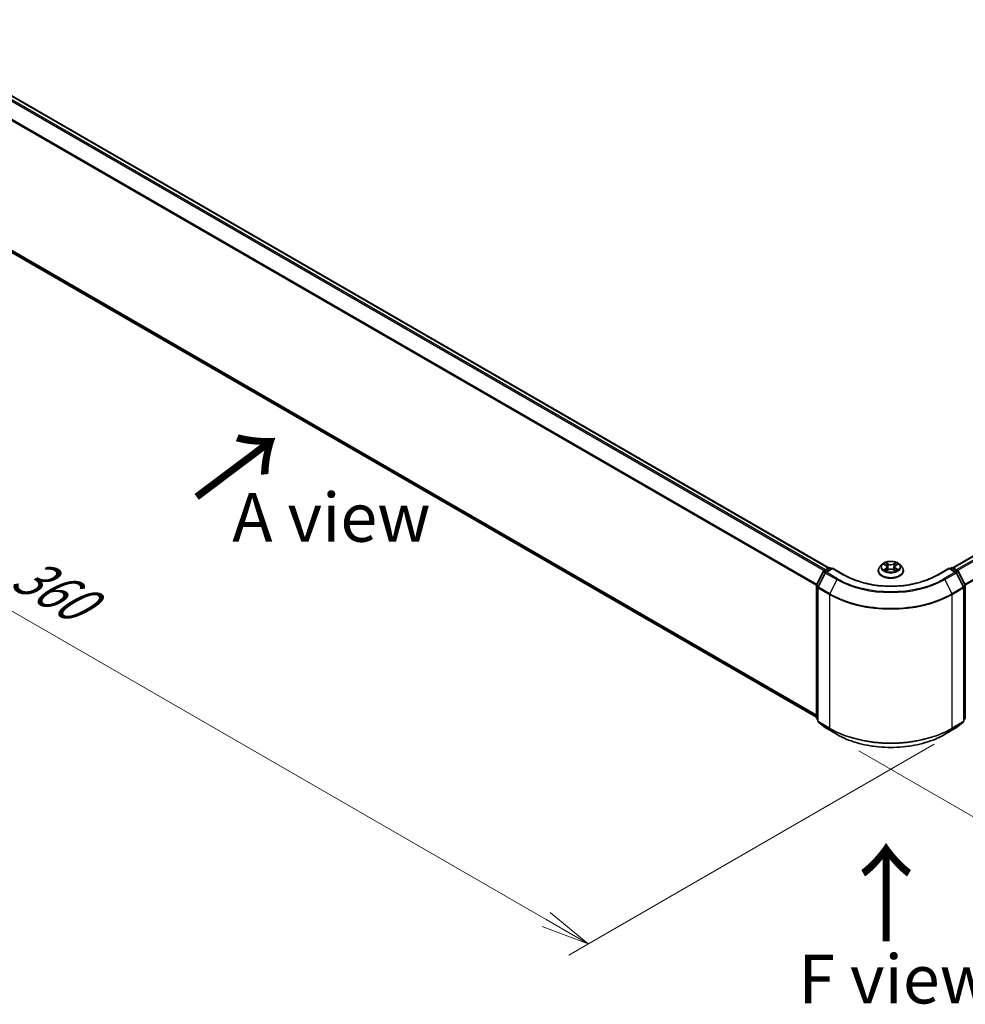
# Model space of a CAD drawing. Units: millimetres. Extents: x 0 to 6697, y 0 to 1405.
# Drawn here: x 18 to 42, y 70 to 96 of the extents above; entities that cross this region are included whole.
import ezdxf

# ---------------------------------------------------------------- set-up
doc = ezdxf.new("R2010")
doc.units = ezdxf.units.MM
for name, color, linetype, lineweight in [('Dimension (ISO)', 7, 'Continuous', 18), ('Dimension (ISO) @ 1', 7, 'Continuous', 18), ('Symbol (ISO)', 7, 'Continuous', 18), ('Visible (ISO)', 7, 'Continuous', 35), ('Visible Narrow (ISO)', 7, 'Continuous', 25)]:
    doc.layers.add(name, color=color, linetype=linetype, lineweight=lineweight)
doc.styles.add('Note Text (TK)', font='MS PGothic.ttf')
doc.dimstyles.new('Default - Method 1b (TK)', dxfattribs={"dimscale": 0.5, "dimtxt": 2.5, "dimasz": 2.5, "dimexe": 1, "dimexo": 1.5, "dimgap": 1, "dimtad": 1, "dimrnd": 1e-08, "dimdsep": 46, "dimtxsty": 'Note Text (TK)', "dimblk": 'OPEN', "dimcen": 0.09, "dimdle": 5, "dimclrd": 100, "dimclre": 100, "dimclrt": 7, "dimadec": 1, "dimazin": 1, "dimtfac": 1, "dimtmove": 0, "dimatfit": 3, "dimldrblk": 'OPEN', "dimfxl": 1, "dimtolj": 1, "dimlwd": -1, "dimlwe": -1, "dimarcsym": 0})

# ---------------------------------------------------------------- blocks, each defined once
blk = doc.blocks.new('_Open')
at = {"color": 0, "linetype": 'ByBlock', "lineweight": -2}
for p, q in [((-1, 0.167), (0, 0)), ((-1, -0.167), (0, 0)), ((0, 0), (-1, 0))]:
    blk.add_line(p, q, dxfattribs=at)
blk = doc.blocks.new('*D19')
at = {"layer": 'Defpoints', "color": 0}
for p in [(13.613, 93.708), (3.989, 88.151), (41.897, 77.378)]:
    blk.add_point(p, dxfattribs=at)
at = {"layer": 'Dimension (ISO)', "color": 100}
for p, q in [((12.863, 93.275), (3.489, 87.862)), ((31.19, 72.446), (5.071, 87.526)), ((41.147, 76.945), (31.773, 71.532))]:
    blk.add_line(p, q, dxfattribs=at)
at = {"layer": 'Dimension (ISO)', "color": 100, "xscale": 1.25, "yscale": 1.25, "zscale": 1.25}
for p, rotation in [((3.989, 88.151), 150), ((32.273, 71.821), 330)]:
    blk.add_blockref('_Open', p, dxfattribs=dict(at, rotation=rotation))
at = {"layer": 'Dimension (ISO)', "color": 7, "insert": (17.641, 81.435), "char_height": 1.25, "attachment_point": 4, "rotation": 330, "style": 'Note Text (TK)'}
blk.add_mtext('\\A1;{\\Q30.000;\\W0.816;\\H0.816x;360}', dxfattribs=at)
blk = doc.blocks.new('*D20')
at = {"layer": 'Defpoints', "color": 0}
for p in [(62.034, 90.818), (38.464, 77.21), (48.515, 71.407)]:
    blk.add_point(p, dxfattribs=at)
at = {"layer": 'Dimension (ISO)', "color": 100}
for p, q in [((62.784, 90.385), (72.585, 84.727)), ((71.003, 84.39), (49.597, 72.032)), ((39.214, 76.777), (49.015, 71.118))]:
    blk.add_line(p, q, dxfattribs=at)
at = {"layer": 'Dimension (ISO)', "color": 100, "xscale": 1.25, "yscale": 1.25, "zscale": 1.25}
for p, rotation in [((72.085, 85.015), 30.00000000000005), ((48.515, 71.407), 210)]:
    blk.add_blockref('_Open', p, dxfattribs=dict(at, rotation=rotation))
at = {"layer": 'Dimension (ISO)', "color": 7, "insert": (59.027, 78.643), "char_height": 1.25, "attachment_point": 4, "rotation": 30, "style": 'Note Text (TK)'}
blk.add_mtext('\\A1;{\\Q-30.000;\\W0.816;\\H0.816x;300}', dxfattribs=at)

msp = doc.modelspace()

# ---------------------------------------------------------------- linework, layer by layer
at = {"layer": 'Visible (ISO)'}
for p, q in [((38.44823, 81.46708), (14.10112, 95.52389)), ((61.25538, 92.80223), (41.62231, 81.46708)), ((13.98454, 91.57148), (38.12418, 77.63446)), ((40.16102, 81.53123), (40.20756, 81.55971)), ((38.12781, 81.03188), (38.30391, 81.37756)), ((38.35098, 81.34123), (38.16709, 80.98026)), ((38.31694, 81.3913), (38.44726, 81.46654)), ((38.54249, 81.45801), (38.36401, 81.35497)), ((38.48059, 81.46654), (38.51892, 81.44441)), ((38.54249, 81.44674), (38.54249, 81.45801)), ((38.84986, 81.28056), (38.54249, 81.45801)), ((39.71305, 81.39231), (39.71305, 81.396)), ((39.80741, 81.55193), (39.75229, 81.49044)), ((39.86004, 81.55751), (39.9079, 81.52956)), ((39.91958, 81.38955), (39.96809, 81.41723)), ((39.93784, 81.49022), (39.94697, 81.40518)), ((40.10535, 81.41817), (40.15514, 81.39105)), ((40.1327, 81.49287), (40.12361, 81.40822)), ((40.26314, 81.55193), (40.31825, 81.49044)), ((40.35749, 81.39231), (40.35749, 81.396)), ((41.52805, 81.45801), (41.22069, 81.28056)), ((41.52805, 81.45801), (41.52805, 81.44674)), ((41.70653, 81.35497), (41.52805, 81.45801)), ((41.55162, 81.44441), (41.58995, 81.46654)), ((41.62329, 81.46654), (41.7536, 81.3913)), ((41.90345, 80.98026), (41.71956, 81.34123)), ((41.76664, 81.37756), (41.94273, 81.03188)), ((38.12418, 77.62187), (38.12418, 81.01675)), ((38.16346, 80.96513), (38.16346, 77.53741)), ((41.90708, 77.53741), (41.90708, 80.96513)), ((41.94637, 81.01675), (41.94637, 77.62187)), ((38.16346, 77.5742), (38.13656, 77.59595)), ((41.93399, 77.59595), (41.90708, 77.5742)), ((38.17584, 77.51149), (38.35973, 77.36285)), ((38.36401, 77.35991), (38.65471, 77.19207)), ((41.41583, 77.19207), (41.70653, 77.35991)), ((41.71081, 77.36285), (41.8947, 77.51149))]:
    msp.add_line(p, q, dxfattribs=at)
for centre, start, end in [((38.33361, 81.36243), 120, 153.004492), ((38.38068, 81.3261), 120, 153.004492), ((38.46392, 81.43767), 60, 120), ((41.60662, 81.43767), 60, 120), ((41.68986, 81.3261), 26.995508, 60), ((41.73693, 81.36243), 26.995508, 60), ((38.15751, 81.01675), 153.004492, 180), ((38.19679, 80.96513), 153.004492, 180), ((41.87375, 80.96513), 0, 26.995508), ((41.91303, 81.01675), 0, 26.995508), ((38.15751, 77.62187), 180, 231.051724), ((38.19679, 77.53741), 180, 231.051724), ((41.87375, 77.53741), 308.948276, 0), ((41.91303, 77.62187), 308.948276, 0), ((38.38068, 77.38878), 231.051724, 240), ((41.68986, 77.38878), 300, 308.948276)]:
    msp.add_arc(centre, 0.03333, start, end, dxfattribs=at)
for points, knots in [([(40.26314, 81.55193), (40.2495, 81.56714), (40.23219, 81.58048), (40.19133, 81.60346), (40.16753, 81.61291), (40.11645, 81.62672), (40.08919, 81.63108), (40.03393, 81.63443), (40.00594, 81.63345), (39.95179, 81.62624), (39.92563, 81.62001), (39.87756, 81.60268), (39.85566, 81.59154), (39.82592, 81.57024), (39.81594, 81.56145), (39.80741, 81.55193)], [1.25137202, 1.25137202, 1.25137202, 1.25137202, 1.57238495, 1.57238495, 1.90681355, 1.90681355, 2.239891, 2.239891, 2.57120444, 2.57120444, 2.90294035, 2.90294035, 3.23691831, 3.23691831, 3.43783145, 3.43783145, 3.43783145, 3.43783145]), ([(39.75229, 81.49044), (39.74732, 81.4849), (39.74277, 81.47917), (39.73455, 81.46737), (39.73089, 81.46129), (39.72453, 81.44883), (39.72183, 81.44244), (39.71748, 81.42945), (39.71582, 81.42283), (39.71361, 81.40948), (39.71305, 81.40274), (39.71305, 81.396)], [3.437831454, 3.437831454, 3.437831454, 3.437831454, 3.533344776, 3.533344776, 3.628858099, 3.628858099, 3.724371421, 3.724371421, 3.819884743, 3.819884743, 3.915398066, 3.915398066, 3.915398066, 3.915398066]), ([(39.71305, 81.39231), (39.71305, 81.37244), (39.71828, 81.35262), (39.7386, 81.31466), (39.75404, 81.29659), (39.7939, 81.26382), (39.81865, 81.24925), (39.87464, 81.22547), (39.9059, 81.21629), (39.97163, 81.2042), (40.00608, 81.20128), (40.07477, 81.20192), (40.109, 81.20548), (40.17393, 81.21877), (40.2046, 81.2285), (40.25938, 81.25332), (40.28346, 81.26843), (40.32231, 81.3027), (40.33715, 81.32187), (40.3537, 81.35844), (40.35749, 81.37536), (40.35749, 81.39231)], [3.91539807, 3.91539807, 3.91539807, 3.91539807, 4.21510864, 4.21510864, 4.52751963, 4.52751963, 4.85201267, 4.85201267, 5.1777406, 5.1777406, 5.50249108, 5.50249108, 5.82684593, 5.82684593, 6.15168003, 6.15168003, 6.47747743, 6.47747743, 6.80139248, 6.80139248, 7.05699072, 7.05699072, 7.05699072, 7.05699072]), ([(39.88388, 81.41318), (39.88594, 81.41151), (39.88817, 81.40983), (39.89294, 81.40649), (39.89549, 81.40483), (39.90088, 81.40155), (39.90373, 81.39993), (39.90972, 81.39677), (39.91286, 81.39522), (39.91811, 81.39282), (39.92014, 81.39193), (39.92222, 81.39106)], [4.535054004, 4.535054004, 4.535054004, 4.535054004, 4.605150991, 4.605150991, 4.675247979, 4.675247979, 4.745344966, 4.745344966, 4.815441954, 4.815441954, 4.857878136, 4.857878136, 4.857878136, 4.857878136]), ([(39.93784, 81.49022), (39.93751, 81.4933), (39.9368, 81.49634), (39.93466, 81.50227), (39.93323, 81.50516), (39.92973, 81.51072), (39.92766, 81.51339), (39.92293, 81.51848), (39.92028, 81.52089), (39.91446, 81.52544), (39.91129, 81.52758), (39.9079, 81.52956)], [0.835708768, 0.835708768, 0.835708768, 0.835708768, 0.979235621, 0.979235621, 1.122762474, 1.122762474, 1.266289328, 1.266289328, 1.409816181, 1.409816181, 1.553343034, 1.553343034, 1.553343034, 1.553343034]), ([(40.10535, 81.41817), (40.09787, 81.42225), (40.08938, 81.42561), (40.07115, 81.43068), (40.0614, 81.43239), (40.0415, 81.43404), (40.03134, 81.43397), (40.01151, 81.43206), (40.00183, 81.43022), (39.98379, 81.4249), (39.97543, 81.42142), (39.96809, 81.41723)], [1.58824962, 1.58824962, 1.58824962, 1.58824962, 1.89542757, 1.89542757, 2.20260552, 2.20260552, 2.50978346, 2.50978346, 2.81696141, 2.81696141, 3.12413936, 3.12413936, 3.12413936, 3.12413936]), ([(40.16102, 81.53123), (40.15781, 81.52927), (40.15481, 81.52716), (40.14931, 81.52269), (40.1468, 81.52032), (40.14234, 81.51535), (40.14038, 81.51275), (40.13707, 81.50734), (40.13572, 81.50454), (40.13369, 81.49879), (40.13302, 81.49584), (40.1327, 81.49287)], [3.159045946, 3.159045946, 3.159045946, 3.159045946, 3.297935699, 3.297935699, 3.436825452, 3.436825452, 3.575715205, 3.575715205, 3.714604957, 3.714604957, 3.85349471, 3.85349471, 3.85349471, 3.85349471]), ([(40.15212, 81.39269), (40.15399, 81.39352), (40.15581, 81.39436), (40.16078, 81.39675), (40.16383, 81.39833), (40.16964, 81.40154), (40.1724, 81.40317), (40.17759, 81.40648), (40.18004, 81.40816), (40.1846, 81.41151), (40.18672, 81.41319), (40.18868, 81.41485)], [6.140748768, 6.140748768, 6.140748768, 6.140748768, 6.180011911, 6.180011911, 6.250215014, 6.250215014, 6.320418116, 6.320418116, 6.390621219, 6.390621219, 6.460824321, 6.460824321, 6.460824321, 6.460824321]), ([(40.35749, 81.396), (40.35749, 81.40274), (40.35693, 81.40948), (40.35472, 81.42283), (40.35306, 81.42945), (40.34871, 81.44244), (40.34601, 81.44883), (40.33965, 81.46129), (40.33599, 81.46737), (40.32777, 81.47917), (40.32322, 81.4849), (40.31825, 81.49044)], [0.773805412, 0.773805412, 0.773805412, 0.773805412, 0.869318735, 0.869318735, 0.964832057, 0.964832057, 1.06034538, 1.06034538, 1.155858702, 1.155858702, 1.251372024, 1.251372024, 1.251372024, 1.251372024]), ([(41.22069, 81.28056), (41.09742, 81.20939), (40.95403, 81.14917), (40.64127, 81.05717), (40.47197, 81.02539), (40.12438, 80.9936), (39.94616, 80.9936), (39.59858, 81.02539), (39.42927, 81.05717), (39.11652, 81.14917), (38.97312, 81.20939), (38.84986, 81.28056)], [3.14159265, 3.14159265, 3.14159265, 3.14159265, 3.45575192, 3.45575192, 3.76991118, 3.76991118, 4.08407045, 4.08407045, 4.39822972, 4.39822972, 4.71238898, 4.71238898, 4.71238898, 4.71238898]), ([(38.65471, 77.19207), (38.80016, 77.1081), (38.96798, 77.03777), (39.33241, 76.93057), (39.52896, 76.89372), (39.93204, 76.85686), (40.1385, 76.85686), (40.54158, 76.89372), (40.73814, 76.93057), (41.10256, 77.03777), (41.27038, 77.1081), (41.41583, 77.19207)], [1.57079633, 1.57079633, 1.57079633, 1.57079633, 1.88495559, 1.88495559, 2.19911486, 2.19911486, 2.51327412, 2.51327412, 2.82743339, 2.82743339, 3.14159265, 3.14159265, 3.14159265, 3.14159265])]:
    msp.add_open_spline(points, degree=3, knots=knots, dxfattribs=at)
at = {"layer": 'Visible Narrow (ISO)'}
for p, q in [((13.9831, 95.45393), (38.32862, 81.39804)), ((38.3552, 81.41339), (14.00121, 95.47417)), ((14.08445, 95.52223), (38.43845, 81.46145)), ((13.79375, 95.07238), (38.12513, 81.02465)), ((38.1337, 81.04344), (13.79922, 95.09296)), ((41.6321, 81.46145), (61.27204, 92.80058)), ((61.35529, 92.75252), (41.71534, 81.41339)), ((41.74193, 81.39804), (61.37339, 92.73227)), ((61.55728, 92.3713), (41.93685, 81.04344)), ((41.94542, 81.02465), (61.56274, 92.35072)), ((38.12418, 77.6882), (13.79375, 91.73538)), ((13.79922, 91.72111), (38.12418, 77.67709)), ((38.12418, 77.63462), (13.9831, 91.57247)), ((39.8442, 81.56487), (39.9051, 81.5293)), ((39.96785, 81.56638), (39.90484, 81.6007)), ((39.92444, 81.58149), (39.96405, 81.55991)), ((39.96405, 81.55991), (39.95851, 81.48119)), ((40.16131, 81.60242), (40.0997, 81.56726)), ((40.10359, 81.56084), (40.14232, 81.58295)), ((40.10359, 81.56084), (40.10926, 81.4822)), ((40.16392, 81.53103), (40.22337, 81.56741)), ((38.1394, 81.02372), (38.3155, 81.3694)), ((38.17869, 80.9721), (38.36257, 81.33307)), ((38.3155, 81.3694), (38.35458, 81.34684)), ((38.33361, 81.38965), (38.46392, 81.46488)), ((38.37884, 81.36353), (38.33361, 81.38965)), ((38.36257, 81.33307), (38.65327, 81.16524)), ((38.38068, 81.35332), (38.54249, 81.44674)), ((38.67138, 81.18548), (38.38068, 81.35332)), ((38.46392, 81.46488), (38.50916, 81.43877)), ((38.54249, 81.44674), (38.83319, 81.2789)), ((39.90662, 81.45317), (39.84717, 81.4168)), ((39.87328, 81.42397), (39.91065, 81.44684)), ((39.90923, 81.38179), (39.97085, 81.41694)), ((39.91065, 81.44684), (39.91457, 81.39445)), ((40.1027, 81.41783), (40.1657, 81.3835)), ((40.16151, 81.44852), (40.15762, 81.39523)), ((40.16151, 81.44852), (40.19979, 81.42616)), ((40.22634, 81.41933), (40.16545, 81.45491)), ((41.23735, 81.2789), (41.52805, 81.44674)), ((41.68986, 81.35332), (41.39916, 81.18548)), ((41.41727, 81.16524), (41.70797, 81.33307)), ((41.52805, 81.44674), (41.68986, 81.35332)), ((41.56139, 81.43877), (41.60662, 81.46488)), ((41.60662, 81.46488), (41.73693, 81.38965)), ((41.73693, 81.38965), (41.6917, 81.36353)), ((41.70797, 81.33307), (41.89186, 80.9721)), ((41.71596, 81.34684), (41.75504, 81.3694)), ((41.75504, 81.3694), (41.93114, 81.02372)), ((38.65327, 81.16524), (38.46939, 80.80427)), ((41.41727, 81.16524), (41.60116, 80.80427)), ((38.13394, 77.60827), (38.13394, 81.00314)), ((38.13394, 81.00314), (38.16856, 80.98315)), ((38.17791, 81.00149), (38.1394, 81.02372)), ((38.17322, 80.95152), (38.46392, 80.78369)), ((38.17322, 77.5238), (38.17322, 80.95152)), ((38.46939, 80.80427), (38.17869, 80.9721)), ((41.89186, 80.9721), (41.60116, 80.80427)), ((41.60662, 80.78369), (41.89732, 80.95152)), ((41.93114, 81.02372), (41.89264, 81.00149)), ((41.89732, 80.95152), (41.89732, 77.5238)), ((41.90198, 80.98315), (41.9366, 81.00314)), ((41.9366, 81.00314), (41.9366, 77.60827)), ((38.46392, 80.78369), (38.46392, 77.35597)), ((41.60662, 77.35597), (41.60662, 80.78369)), ((38.16346, 77.59122), (38.13394, 77.60827)), ((38.16346, 77.57455), (38.1394, 77.594)), ((38.1394, 77.594), (38.16346, 77.58011)), ((38.46392, 77.35597), (38.17322, 77.5238)), ((41.89732, 77.5238), (41.60662, 77.35597)), ((41.9366, 77.60827), (41.90708, 77.59122)), ((41.93114, 77.594), (41.90708, 77.57455)), ((41.90708, 77.58011), (41.93114, 77.594)), ((38.17869, 77.50953), (38.46939, 77.3417)), ((38.36257, 77.3609), (38.17869, 77.50953)), ((38.65327, 77.19306), (38.36257, 77.3609)), ((38.65327, 77.19306), (38.46939, 77.3417)), ((41.70797, 77.3609), (41.41727, 77.19306)), ((41.41727, 77.19306), (41.60116, 77.3417)), ((41.60116, 77.3417), (41.89186, 77.50953)), ((41.89186, 77.50953), (41.70797, 77.3609))]:
    msp.add_line(p, q, dxfattribs=at)
msp.add_ellipse((40.03527, 81.4921), major_axis=(0.23794, 0), ratio=0.57735027, dxfattribs=at)
for centre, major_axis, ratio, start_param, end_param in [((40.03527, 81.4921), (-0.2289, 0), 0.57735027, 5.31869537, 5.70006442), ((39.92064, 81.57956), (-0.00451, -0.00324), 0.17957179, 1.03547783, 2.43066), ((39.96785, 81.56184), (-0.00266, -0.00488), 0.56033936, 3.91288357, 5.39641343), ((40.03298, 81.60209), (0.10044, 0), 0.57735027, 3.95603686, 5.4919266), ((40.03298, 81.60623), (-0.09491, 0), 0.57735027, 0.81444421, 2.35033395), ((40.0997, 81.56272), (0.00275, -0.00483), 0.57395679, 0.87557777, 2.35910764), ((40.14621, 81.58107), (-0.00456, 0.00317), 0.19030813, 0.69520089, 2.09038306), ((40.03527, 81.4921), (-0.2289, 0), 0.57735027, 3.74789905, 4.12926809), ((38.33361, 81.36243), (-0.0297, 0.01513), 0.07392213, 0, 0.95337534), ((38.33361, 81.36243), (0.01667, 0.02887), 0.57735027, 0.78539816, 1.66145621), ((38.33361, 81.36243), (-0.01667, 0.02887), 0.57735027, 5.49778714, 6.28318531), ((38.38068, 81.3261), (-0.0297, 0.01513), 0.07392213, 0, 0.95337534), ((38.38068, 81.3261), (0.01667, 0.02887), 0.57735027, 0.78539816, 1.66145621), ((38.38068, 81.3261), (-0.01667, 0.02887), 0.57735027, 5.49778714, 6.28318531), ((38.46392, 81.43767), (-0.01667, 0.02887), 0.57735027, 5.49778714, 6.28318531), ((38.46392, 81.43767), (0.01667, 0.02887), 0.57735027, 0, 0.78539816), ((40.03527, 81.40589), (-0.31863, 0), 0.57735027, 5.8056187, 9.90234457), ((40.03527, 81.396), (-0.32222, 0), 0.57735027, 0, 3.14159265), ((40.03527, 81.39231), (0.32222, 0), 0.57735027, 3.14159265, 6.28318531), ((40.03527, 81.48385), (-0.25657, 0), 0.57735027, 5.8056187, 9.90234457), ((40.03527, 81.4921), (0.2289, 0), 0.57735027, 3.74789905, 4.12926809), ((39.8773, 81.42217), (-0.00104, -0.00546), 0.78553794, 4.52979639, 5.92497855), ((39.89324, 81.41074), (-0.00473, -0.00292), 0.73313272, 5.17524871, 5.75935303), ((40.03527, 81.4669), (0.17913, 0), 0.57735027, 2.18788706, 2.43029636), ((39.9051, 81.52476), (0.0028, 0.0048), 0.58072392, 0, 0.78834566), ((39.83759, 81.49078), (0.09491, 0), 0.57735027, 5.52683319, 7.06272293), ((39.90662, 81.44864), (0.0029, -0.00474), 0.59387412, 0.85771358, 2.34124345), ((39.83759, 81.48664), (0.10044, 0), 0.57735027, 5.52683319, 6.34508866), ((39.93449, 81.55092), (-0.00535, -0.00151), 0.22540194, 3.86093433, 5.21635746), ((39.95471, 81.47926), (-0.00535, -0.00151), 0.22536892, 3.86092747, 5.21197342), ((39.97085, 81.41241), (-0.00275, 0.00483), 0.57395679, 5.50070029, 6.28318531), ((40.03756, 81.37797), (0.09491, 0), 0.57735027, 0.81444421, 2.35033395), ((40.1027, 81.41329), (0.00266, 0.00488), 0.56033936, 0, 0.77129091), ((40.11315, 81.48033), (-0.00536, 0.00146), 0.22043967, 4.23151836, 5.58256431), ((40.23295, 81.49342), (-0.09491, 0), 0.57735027, 5.52683319, 7.06272293), ((40.13273, 81.55225), (-0.00536, 0.00146), 0.22047327, 4.22713463, 5.58255775), ((40.23295, 81.48928), (-0.10044, 0), 0.57735027, 6.22128195, 7.06272293), ((40.03527, 81.4669), (0.17913, 0), 0.57735027, 0.73062432, 0.97689109), ((40.16392, 81.52649), (-0.0029, 0.00474), 0.59387412, 5.4828361, 6.28318531), ((40.16545, 81.45037), (-0.0028, -0.0048), 0.58072392, 3.92993831, 5.41346818), ((40.03527, 81.4921), (0.2289, 0), 0.57735027, 5.31869537, 5.70006442), ((40.1796, 81.41265), (-0.00472, 0.00294), 0.72631082, 3.6326229, 4.27305955), ((40.19586, 81.42431), (0.00109, -0.00545), 0.7739071, 0.36402182, 1.75920399), ((41.60662, 81.43767), (-0.01667, 0.02887), 0.57735027, 5.49778714, 6.28318531), ((41.60662, 81.43767), (0.01667, 0.02887), 0.57735027, 0, 0.78539816), ((41.68986, 81.3261), (0.01667, 0.02887), 0.57735027, 0, 0.78539816), ((41.68986, 81.3261), (0.01667, -0.02887), 0.57735027, 1.48013644, 2.35619449), ((41.68986, 81.3261), (0.0297, 0.01513), 0.07392213, 5.32980996, 6.28318531), ((41.73693, 81.36243), (0.01667, 0.02887), 0.57735027, 0, 0.78539816), ((41.73693, 81.36243), (0.01667, -0.02887), 0.57735027, 1.48013644, 2.35619449), ((41.73693, 81.36243), (0.0297, 0.01513), 0.07392213, 5.32980996, 6.28318531), ((38.67138, 81.15827), (-0.01667, -0.02887), 0.57735027, 3.92699082, 4.80304887), ((40.03527, 81.96313), (1.95444, 0), 0.57735027, 3.92699082, 5.49778714), ((40.03527, 81.97293), (-1.92883, 0), 0.57735027, 0.78539816, 2.35619449), ((38.83319, 81.25169), (0.01667, 0.02887), 0.57735027, 0, 0.78539816), ((40.03527, 81.97293), (1.7, 0), 0.57735027, 3.92699082, 5.49778714), ((41.23735, 81.25169), (-0.01667, 0.02887), 0.57735027, 5.49778714, 6.28318531), ((41.39916, 81.15827), (0.01667, -0.02887), 0.57735027, 1.48013644, 2.35619449), ((38.15751, 81.01675), (-0.03333, 0), 0.57735027, 0, 0.78539816), ((38.15751, 81.01675), (-0.0297, 0.01513), 0.07392213, 0, 0.95337534), ((38.15751, 81.01675), (0.01667, 0.02887), 0.57735027, 1.66145621, 2.35619449), ((38.19679, 80.96513), (-0.03333, 0), 0.57735027, 0, 0.78539816), ((38.19679, 80.96513), (-0.0297, 0.01513), 0.07392213, 0, 0.95337534), ((38.19679, 80.96513), (0.01667, 0.02887), 0.57735027, 1.66145621, 2.35619449), ((38.48749, 80.7973), (0.01667, 0.02887), 0.57735027, 1.66145621, 2.35619449), ((40.03527, 81.70833), (-2.2145, 0), 0.57735027, 0.78539816, 2.35619449), ((41.58305, 80.7973), (-0.01667, 0.02887), 0.57735027, 3.92699082, 4.62172909), ((41.87375, 80.96513), (0.0297, 0.01513), 0.07392213, 5.32980996, 6.28318531), ((41.87375, 80.96513), (0.01667, -0.02887), 0.57735027, 0.78539816, 1.48013644), ((41.87375, 80.96513), (0.03333, 0), 0.57735027, 5.49778714, 6.28318531), ((41.91303, 81.01675), (0.0297, 0.01513), 0.07392213, 5.32980996, 6.28318531), ((41.91303, 81.01675), (0.01667, -0.02887), 0.57735027, 0.78539816, 1.48013644), ((41.91303, 81.01675), (0.03333, 0), 0.57735027, 5.49778714, 6.28318531), ((40.03527, 81.69091), (2.22222, 0), 0.57735027, 3.92699082, 5.49778714), ((38.15751, 77.62187), (-0.03333, 0), 0.57735027, 0, 0.78539816), ((38.15751, 77.62187), (-0.01667, -0.02887), 0.57735027, 5.49778714, 6.19252542), ((38.15751, 77.62187), (-0.02095, -0.02592), 0.8131434, 0, 0.12734403), ((38.19679, 77.53741), (-0.03333, 0), 0.57735027, 0, 0.78539816), ((38.19679, 77.53741), (-0.01667, -0.02887), 0.57735027, 5.49778714, 6.19252542), ((41.87375, 77.53741), (0.01667, -0.02887), 0.57735027, 0.09065989, 0.78539816), ((41.87375, 77.53741), (0.03333, 0), 0.57735027, 5.49778714, 6.28318531), ((41.91303, 77.62187), (0.01667, -0.02887), 0.57735027, 0.09065989, 0.78539816), ((41.91303, 77.62187), (0.02095, -0.02592), 0.8131434, 6.15584128, 6.28318531), ((41.91303, 77.62187), (0.03333, 0), 0.57735027, 5.49778714, 6.28318531), ((38.19679, 77.53741), (-0.02095, -0.02592), 0.8131434, 0, 0.12734403), ((38.38068, 77.38878), (-0.02095, -0.02592), 0.8131434, 0, 0.12734403), ((38.38068, 77.38878), (-0.01667, -0.02887), 0.57735027, 6.19252542, 6.28318531), ((38.48749, 77.36958), (-0.01667, -0.02887), 0.57735027, 5.49778714, 6.19252542), ((40.03527, 78.26319), (-2.22222, 0), 0.57735027, 0.78539816, 2.35619449), ((40.03527, 78.24576), (2.2145, 0), 0.57735027, 3.92699082, 5.49778714), ((41.58305, 77.36958), (0.01667, -0.02887), 0.57735027, 0.09065989, 0.78539816), ((41.68986, 77.38878), (0.01667, -0.02887), 0.57735027, 0, 0.09065989), ((41.68986, 77.38878), (0.02095, -0.02592), 0.8131434, 6.15584128, 6.28318531), ((41.87375, 77.53741), (0.02095, -0.02592), 0.8131434, 6.15584128, 6.28318531), ((38.67138, 77.22094), (-0.01667, -0.02887), 0.57735027, 6.19252542, 6.28318531), ((40.03527, 77.99096), (-1.95444, 0), 0.57735027, 0.78539816, 2.35619449), ((41.39916, 77.22094), (0.01667, -0.02887), 0.57735027, 0, 0.09065989)]:
    msp.add_ellipse(centre, major_axis=major_axis, ratio=ratio, start_param=start_param, end_param=end_param, dxfattribs=at)
for points, knots in [([(39.87081, 81.55122), (39.86994, 81.55217), (39.86901, 81.55307), (39.86563, 81.55601), (39.86296, 81.55778), (39.85768, 81.56058), (39.8551, 81.56169), (39.84974, 81.56356), (39.84696, 81.5643), (39.8442, 81.56487)], [0.0020882436, 0.0020882436, 0.0020882436, 0.0020882436, 0.0059340385, 0.0059340385, 0.0154285, 0.0154285, 0.0237449879, 0.0237449879, 0.0323943032, 0.0323943032, 0.0323943032, 0.0323943032]), ([(39.8442, 81.56487), (39.84672, 81.56394), (39.84926, 81.56291), (39.85419, 81.56067), (39.85658, 81.55947), (39.85928, 81.55795), (39.85966, 81.55773), (39.86005, 81.55751)], [-0.0323943032, -0.0323943032, -0.0323943032, -0.0323943032, -0.0237449879, -0.0237449879, -0.0154285, -0.0154285, -0.0140444788, -0.0140444788, -0.0140444788, -0.0140444788]), ([(39.92444, 81.58149), (39.9226, 81.58325), (39.92081, 81.58506), (39.91628, 81.58968), (39.91362, 81.59243), (39.90891, 81.59704), (39.90686, 81.59895), (39.90484, 81.6007)], [-0.0320559737, -0.0320559737, -0.0320559737, -0.0320559737, -0.0236501899, -0.0236501899, -0.0102009359, -0.0102009359, 0.0003383294, 0.0003383294, 0.0003383294, 0.0003383294]), ([(39.90484, 81.6007), (39.90611, 81.59878), (39.90739, 81.59656), (39.91046, 81.59105), (39.91226, 81.58763), (39.91573, 81.58178), (39.91718, 81.57946), (39.91884, 81.57721)], [-0.0003383294, -0.0003383294, -0.0003383294, -0.0003383294, 0.0102009359, 0.0102009359, 0.0236501899, 0.0236501899, 0.0320559737, 0.0320559737, 0.0320559737, 0.0320559737]), ([(39.91884, 81.57721), (39.92167, 81.57336), (39.92421, 81.56919), (39.92854, 81.56044), (39.93031, 81.55585), (39.93161, 81.55125)], [-0.0289828459, -0.0289828459, -0.0289828459, -0.0289828459, -0.0145850634, -0.0145850634, 0, 0, 0, 0]), ([(39.93829, 81.55285), (39.93686, 81.55792), (39.93493, 81.56297), (39.93024, 81.57262), (39.9275, 81.57723), (39.92444, 81.58149)], [0, 0, 0, 0, 0.0145850634, 0.0145850634, 0.0289828459, 0.0289828459, 0.0289828459, 0.0289828459]), ([(40.14232, 81.58295), (40.13931, 81.57862), (40.13662, 81.57395), (40.13207, 81.56422), (40.13021, 81.55918), (40.12884, 81.55413)], [0, 0, 0, 0, 0.014491423, 0.014491423, 0.0289828459, 0.0289828459, 0.0289828459, 0.0289828459]), ([(40.13551, 81.55261), (40.13677, 81.55721), (40.13848, 81.56178), (40.14268, 81.5706), (40.14517, 81.57483), (40.14795, 81.57874)], [-0.0289828459, -0.0289828459, -0.0289828459, -0.0289828459, -0.014491423, -0.014491423, 0, 0, 0, 0]), ([(40.16131, 81.60242), (40.15971, 81.60096), (40.15809, 81.59939), (40.15488, 81.59616), (40.1533, 81.5945), (40.14985, 81.59084), (40.14798, 81.58882), (40.14483, 81.58549), (40.14359, 81.58421), (40.14232, 81.58295)], [-0.0323943032, -0.0323943032, -0.0323943032, -0.0323943032, -0.0237449879, -0.0237449879, -0.0154285, -0.0154285, -0.0059340385, -0.0059340385, 0, 0, 0, 0]), ([(40.14795, 81.57874), (40.14909, 81.58035), (40.15013, 81.58198), (40.15263, 81.5862), (40.15397, 81.58873), (40.15631, 81.59323), (40.15733, 81.59524), (40.15934, 81.59904), (40.16033, 81.60082), (40.16131, 81.60242)], [0, 0, 0, 0, 0.0059340385, 0.0059340385, 0.0154285, 0.0154285, 0.0237449879, 0.0237449879, 0.0323943032, 0.0323943032, 0.0323943032, 0.0323943032]), ([(40.22337, 81.56741), (40.22004, 81.56667), (40.21667, 81.56567), (40.20923, 81.56268), (40.20524, 81.56052), (40.19992, 81.55636), (40.19827, 81.55482), (40.19681, 81.55313)], [-0.0003383294, -0.0003383294, -0.0003383294, -0.0003383294, 0.0102009359, 0.0102009359, 0.0236501899, 0.0236501899, 0.0303310422, 0.0303310422, 0.0303310422, 0.0303310422]), ([(40.20756, 81.55971), (40.20974, 81.56105), (40.21199, 81.56228), (40.21728, 81.56491), (40.22034, 81.56624), (40.22337, 81.56741)], [-0.0182767513, -0.0182767513, -0.0182767513, -0.0182767513, -0.0102009359, -0.0102009359, 0.0003383294, 0.0003383294, 0.0003383294, 0.0003383294]), ([(39.87328, 81.42397), (39.87144, 81.42361), (39.86939, 81.4232), (39.86378, 81.42197), (39.86008, 81.42105), (39.85326, 81.419), (39.8502, 81.41796), (39.84717, 81.4168)], [-0.0320559737, -0.0320559737, -0.0320559737, -0.0320559737, -0.0236501899, -0.0236501899, -0.0102009359, -0.0102009359, 0.0003383294, 0.0003383294, 0.0003383294, 0.0003383294]), ([(39.84717, 81.4168), (39.85051, 81.41753), (39.85388, 81.418), (39.86132, 81.41855), (39.86531, 81.41848), (39.87108, 81.41796), (39.87312, 81.41766), (39.87482, 81.41735)], [-0.0003383294, -0.0003383294, -0.0003383294, -0.0003383294, 0.0102009359, 0.0102009359, 0.0236501899, 0.0236501899, 0.0320559737, 0.0320559737, 0.0320559737, 0.0320559737]), ([(39.88921, 81.41253), (39.88728, 81.41566), (39.88492, 81.41823), (39.87953, 81.42207), (39.87652, 81.42335), (39.87328, 81.42397)], [0, 0, 0, 0, 0.0145850634, 0.0145850634, 0.0289828459, 0.0289828459, 0.0289828459, 0.0289828459]), ([(39.87482, 81.41735), (39.87773, 81.41682), (39.88044, 81.41568), (39.8832, 81.41371), (39.88354, 81.41345), (39.88388, 81.41318)], [-0.0289828459, -0.0289828459, -0.0289828459, -0.0289828459, -0.0145850634, -0.0145850634, -0.0124916639, -0.0124916639, -0.0124916639, -0.0124916639]), ([(39.92133, 81.39055), (39.92067, 81.39059), (39.92005, 81.39057), (39.91791, 81.39031), (39.91657, 81.38976), (39.91423, 81.38817), (39.91321, 81.38719), (39.9112, 81.38481), (39.91021, 81.38338), (39.90923, 81.38179)], [0.0022668432, 0.0022668432, 0.0022668432, 0.0022668432, 0.0059340385, 0.0059340385, 0.0154285, 0.0154285, 0.0237449879, 0.0237449879, 0.0323943032, 0.0323943032, 0.0323943032, 0.0323943032]), ([(39.90923, 81.38179), (39.91084, 81.38324), (39.91245, 81.38461), (39.91566, 81.38707), (39.91725, 81.38816), (39.9191, 81.38927), (39.91934, 81.38941), (39.91958, 81.38955)], [-0.0323943032, -0.0323943032, -0.0323943032, -0.0323943032, -0.0237449879, -0.0237449879, -0.0154285, -0.0154285, -0.014174199, -0.014174199, -0.014174199, -0.014174199]), ([(39.93161, 81.55125), (39.93499, 81.53931), (39.93836, 81.52737), (39.9451, 81.50348), (39.94848, 81.49154), (39.95185, 81.4796)], [-0.0687798542, -0.0687798542, -0.0687798542, -0.0687798542, -0.0343899271, -0.0343899271, 0, 0, 0, 0]), ([(39.95851, 81.48119), (39.95514, 81.49314), (39.95177, 81.50508), (39.94503, 81.52897), (39.94166, 81.54091), (39.93829, 81.55285)], [0, 0, 0, 0, 0.0343899271, 0.0343899271, 0.0687798542, 0.0687798542, 0.0687798542, 0.0687798542]), ([(39.95185, 81.4796), (39.95667, 81.46254), (39.96218, 81.44579), (39.9698, 81.42614), (39.97112, 81.42286), (39.97247, 81.41959)], [-0.0982412545, -0.0982412545, -0.0982412545, -0.0982412545, -0.0491206273, -0.0491206273, -0.0391852364, -0.0391852364, -0.0391852364, -0.0391852364]), ([(39.97767, 81.42205), (39.97647, 81.42515), (39.97529, 81.42827), (39.96822, 81.44766), (39.96304, 81.46429), (39.95851, 81.48119)], [0.0396538567, 0.0396538567, 0.0396538567, 0.0396538567, 0.0491206273, 0.0491206273, 0.0982412545, 0.0982412545, 0.0982412545, 0.0982412545]), ([(40.10926, 81.4822), (40.10487, 81.46524), (40.09983, 81.44854), (40.09312, 81.42965), (40.09219, 81.42711), (40.09124, 81.42458)], [0, 0, 0, 0, 0.0491206273, 0.0491206273, 0.0567914705, 0.0567914705, 0.0567914705, 0.0567914705]), ([(40.0966, 81.42242), (40.09764, 81.42504), (40.09867, 81.42768), (40.10587, 81.44675), (40.11125, 81.46358), (40.11592, 81.4807)], [-0.0570342088, -0.0570342088, -0.0570342088, -0.0570342088, -0.0491206273, -0.0491206273, 0, 0, 0, 0]), ([(40.12884, 81.55413), (40.12557, 81.54214), (40.12231, 81.53015), (40.11579, 81.50618), (40.11252, 81.49419), (40.10926, 81.4822)], [0, 0, 0, 0, 0.0343899271, 0.0343899271, 0.0687798542, 0.0687798542, 0.0687798542, 0.0687798542]), ([(40.11592, 81.4807), (40.11918, 81.49268), (40.12245, 81.50467), (40.12898, 81.52864), (40.13225, 81.54063), (40.13551, 81.55261)], [-0.0687798542, -0.0687798542, -0.0687798542, -0.0687798542, -0.0343899271, -0.0343899271, 0, 0, 0, 0]), ([(40.1657, 81.3835), (40.16443, 81.38543), (40.16315, 81.38711), (40.16009, 81.39018), (40.15828, 81.39137), (40.15523, 81.39209), (40.15425, 81.39217), (40.15319, 81.39211)], [-0.0003383294, -0.0003383294, -0.0003383294, -0.0003383294, 0.0102009359, 0.0102009359, 0.0236501899, 0.0236501899, 0.0294457756, 0.0294457756, 0.0294457756, 0.0294457756]), ([(40.15515, 81.39105), (40.15664, 81.39023), (40.1581, 81.38932), (40.16163, 81.38687), (40.16368, 81.38525), (40.1657, 81.3835)], [-0.0176336231, -0.0176336231, -0.0176336231, -0.0176336231, -0.0102009359, -0.0102009359, 0.0003383294, 0.0003383294, 0.0003383294, 0.0003383294]), ([(40.19979, 81.42616), (40.19646, 81.42549), (40.19337, 81.42415), (40.18788, 81.42023), (40.18549, 81.41764), (40.18354, 81.4145)], [0, 0, 0, 0, 0.014491423, 0.014491423, 0.0289828459, 0.0289828459, 0.0289828459, 0.0289828459]), ([(40.18868, 81.41485), (40.18915, 81.41525), (40.18963, 81.41563), (40.1926, 81.41775), (40.19538, 81.41894), (40.19838, 81.41952)], [-0.0174001675, -0.0174001675, -0.0174001675, -0.0174001675, -0.014491423, -0.014491423, 0, 0, 0, 0]), ([(40.19838, 81.41952), (40.1996, 81.41975), (40.201, 81.41999), (40.20491, 81.4205), (40.20758, 81.42071), (40.21286, 81.42082), (40.21544, 81.42074), (40.2208, 81.42029), (40.22358, 81.4199), (40.22634, 81.41933)], [0, 0, 0, 0, 0.0059340385, 0.0059340385, 0.0154285, 0.0154285, 0.0237449879, 0.0237449879, 0.0323943032, 0.0323943032, 0.0323943032, 0.0323943032]), ([(40.22634, 81.41933), (40.22382, 81.42026), (40.22128, 81.42109), (40.21635, 81.42256), (40.21396, 81.42319), (40.20901, 81.42438), (40.20645, 81.42491), (40.20255, 81.42566), (40.20112, 81.42592), (40.19979, 81.42616)], [-0.0323943032, -0.0323943032, -0.0323943032, -0.0323943032, -0.0237449879, -0.0237449879, -0.0154285, -0.0154285, -0.0059340385, -0.0059340385, 0, 0, 0, 0])]:
    msp.add_open_spline(points, degree=3, knots=knots, dxfattribs=at)
for points in [[(39.8929, 81.40655), (39.89167, 81.40855), (39.89044, 81.41054), (39.88921, 81.41253)], [(40.18354, 81.4145), (40.18212, 81.41223), (40.1807, 81.40995), (40.17929, 81.40767)]]:
    msp.add_open_spline(points, degree=3, dxfattribs=at)

# ---------------------------------------------------------------- texts
at = {"layer": 'Symbol (ISO)', "color": 7, "char_height": 2, "attachment_point": 4, "line_spacing_factor": 1.5, "style": 'Note Text (TK)'}
for insert, rotation in [((22.16082, 83.19159), 36.9), ((39.95144, 71.78119), 90)]:
    msp.add_mtext('\\fMS PGothic|b0|i0;{\\H2.0000;→}', dxfattribs=dict(at, insert=insert, rotation=rotation))
at = {"layer": 'Symbol (ISO)', "color": 7, "char_height": 1.25, "attachment_point": 5, "line_spacing_factor": 1.5, "style": 'Note Text (TK)'}
for s, insert in [('\\fＭＳ Ｐゴシック|b0|i0;A view', (25.68073, 82.76096)), ('\\fＭＳ Ｐゴシック|b0|i0;F view', (40.15975, 70.92097))]:
    msp.add_mtext(s, dxfattribs=dict(at, insert=insert))

# ---------------------------------------------------------------- dimensions: what is measured, and where the dimension line sits
at = {"layer": 'Dimension (ISO) @ 1', "color": 100}
for base, p1, p2, angle, text, picture, middle in [((3.98856, 88.1511), (41.89732, 77.37787), (13.61305, 93.7078), 330, '{\\Q30.000;\\W0.816;\\H0.816x;<>}', '*D19', (18.1307, 79.98613)), ((48.5149, 71.40709), (62.03415, 90.81831), (38.46392, 77.21003), 30, '{\\Q-30.000;\\W0.816;\\H0.816x;<>}', '*D20', (60.30002, 78.21123))]:
    dim = msp.add_linear_dim(base=base, p1=p1, p2=p2, angle=angle, text=text, dimstyle='Default - Method 1b (TK)', override={"dimscale": 1, "dimtxt": 1.25, "dimasz": 1.25, "dimexe": 0.5, "dimexo": 0.75, "dimgap": 0.5, "dimdec": 2, "dimlfac": 11.022704, "dimcen": 0.045, "dimtol": 0, "dimlim": 0, "dimtp": 0, "dimtm": 0, "dimtdec": 2, "dimtix": 0, "dimtofl": 0, "dimtmove": 0, "dimatfit": 1}, dxfattribs=at)
    dim.commit()
    dim.dimension.update_dxf_attribs({"geometry": picture, "text_midpoint": middle, "dimtype": 128})

doc.saveas('drawing.dxf')
